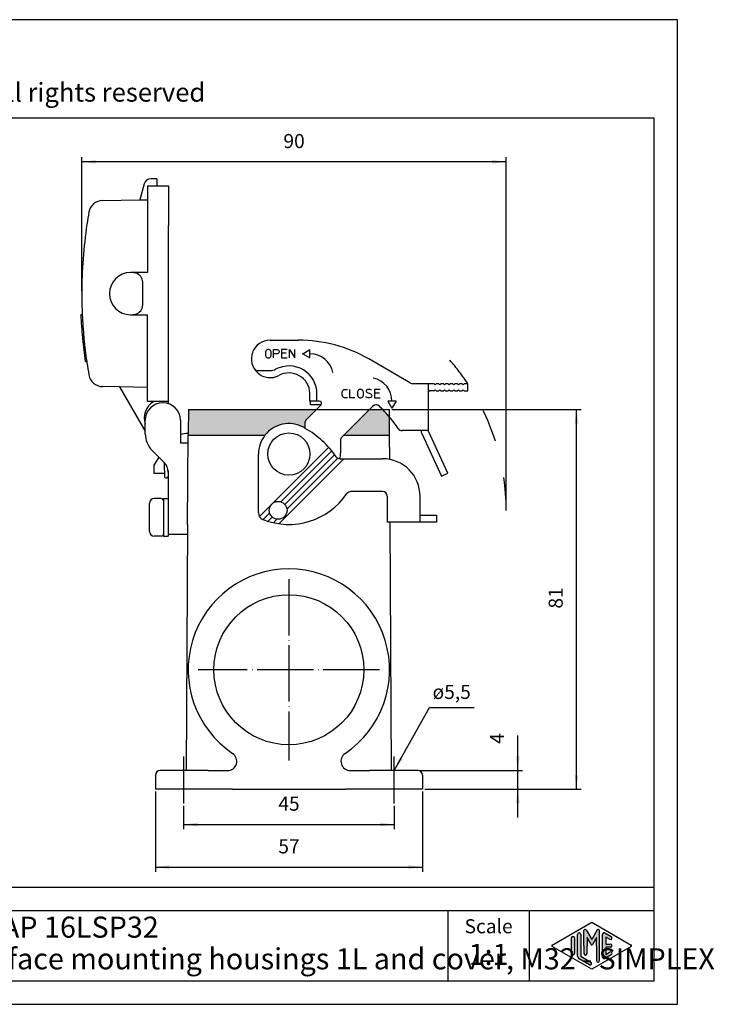
# Model space of a CAD drawing. Units: millimetres. Extents: x 3 to 307, y -274 to -64.
# Drawn here: x 159 to 307, y -274 to -64 of the extents above; entities that cross this region are included whole.
import ezdxf

# ---------------------------------------------------------------- set-up
doc = ezdxf.new("R2010")
doc.units = ezdxf.units.MM
doc.linetypes.add('DASHED', pattern=[15, 7, -8])
doc.linetypes.add('DOT_CENTER', pattern=[14, 12, -1, 0, -1])
doc.layers.add('1', color=7, linetype='Continuous')
doc.styles.add('CONVERTER_11', font='ARIAL.TTF', dxfattribs={"width": 1.2})
doc.styles.add('CONVERTER_13', font='ARIAL.TTF', dxfattribs={"width": 1.08})
doc.styles.add('CONVERTER_14', font='simplex.shx', dxfattribs={"width": 0.95})
doc.dimstyles.new('ME10_DIM_10', dxfattribs={"dimtxt": 3, "dimasz": 3, "dimexe": 1, "dimexo": 0.5, "dimgap": 2, "dimtad": 1, "dimdsep": 46, "dimtxsty": 'CONVERTER_14', "dimsah": 1, "dimcen": 0.09, "dimclrd": 7, "dimclre": 7, "dimclrt": 7, "dimadec": 0, "dimazin": 0, "dimtfac": 1, "dimtdec": 4, "dimtix": 1, "dimtmove": 0, "dimatfit": 3, "dimfxl": 1, "dimtolj": 1, "dimtzin": 0, "dimarcsym": 0})
doc.dimstyles.new('ME10_DIM_11', dxfattribs={"dimtxt": 3, "dimasz": 3, "dimexe": 1, "dimexo": 0.5, "dimgap": 2, "dimtad": 1, "dimdsep": 46, "dimtxsty": 'CONVERTER_14', "dimsah": 1, "dimcen": 0.09, "dimclrd": 7, "dimclre": 7, "dimclrt": 7, "dimadec": 0, "dimazin": 0, "dimtfac": 1, "dimtdec": 4, "dimtix": 1, "dimtmove": 0, "dimatfit": 3, "dimfxl": 1, "dimtolj": 1, "dimtzin": 0, "dimarcsym": 0})
doc.dimstyles.new('ME10_DIM_12', dxfattribs={"dimtxt": 3, "dimasz": 3, "dimexe": 1, "dimexo": 0.5, "dimgap": 2, "dimtad": 1, "dimdsep": 46, "dimtxsty": 'CONVERTER_14', "dimsah": 1, "dimcen": 0.09, "dimclrd": 7, "dimclre": 7, "dimclrt": 7, "dimadec": 0, "dimazin": 0, "dimtfac": 1, "dimtdec": 4, "dimtix": 1, "dimtmove": 0, "dimatfit": 3, "dimfxl": 1, "dimtolj": 1, "dimtzin": 0, "dimarcsym": 0})
doc.dimstyles.new('ME10_DIM_13', dxfattribs={"dimtxt": 3, "dimasz": 3, "dimexe": 1, "dimexo": 0.5, "dimgap": 2, "dimtad": 1, "dimdsep": 46, "dimtxsty": 'CONVERTER_14', "dimsah": 1, "dimcen": 0.09, "dimclrd": 7, "dimclre": 7, "dimclrt": 7, "dimadec": 0, "dimazin": 0, "dimtfac": 1, "dimtdec": 4, "dimtix": 1, "dimtmove": 0, "dimatfit": 3, "dimfxl": 1, "dimtolj": 1, "dimtzin": 0, "dimarcsym": 0})
doc.dimstyles.new('ME10_DIM_14', dxfattribs={"dimtxt": 3, "dimasz": 3, "dimexe": 1, "dimexo": 0.5, "dimgap": 2, "dimtad": 1, "dimdsep": 46, "dimtxsty": 'CONVERTER_14', "dimsah": 1, "dimcen": 0.09, "dimclrd": 7, "dimclre": 7, "dimclrt": 7, "dimadec": 0, "dimazin": 0, "dimtfac": 1, "dimtdec": 4, "dimtix": 1, "dimtmove": 0, "dimatfit": 3, "dimfxl": 1, "dimtolj": 1, "dimtzin": 0, "dimarcsym": 0})
doc.dimstyles.get("Standard").update_dxf_attribs({"dimtxt": 0.18, "dimasz": 0.18, "dimexe": 0.18, "dimexo": 0.0625, "dimgap": 0.09, "dimtad": 0, "dimtih": 1, "dimtoh": 1, "dimdec": 4, "dimzin": 0, "dimdsep": 46, "dimtxsty": 'Standard', "dimcen": 0.09, "dimadec": 0, "dimazin": 0, "dimtfac": 1, "dimtdec": 4, "dimtofl": 0, "dimtmove": 0, "dimatfit": 3, "dimfxl": 1, "dimtolj": 1, "dimtzin": 0, "dimarcsym": 0})

# ---------------------------------------------------------------- blocks, each defined once
blk = doc.blocks.new('_formato_A4', base_point=(299.6225983687543, -274.449960966385))
at = {"layer": '1', "linetype": 'Continuous'}
h = blk.add_hatch(color=7, dxfattribs=at)
edge = h.paths.add_edge_path()
edge.add_line((277.6322323908303, -260.2966915754483), (277.6322323908303, -263.4107090491217))
edge.add_line((277.6322323908303, -263.4107090491217), (277.6322323908303, -263.6032303573218))
edge.add_arc((277.298899057497, -263.6032303573218), 0.3333333333334281, 180, 360, ccw=False)
edge.add_line((276.9655657241636, -263.6032303573218), (276.9655657241636, -260.2966915754483))
edge.add_arc((277.298899057497, -260.2966915754483), 0.3333333333333144, 0, 180, ccw=False)
h = blk.add_hatch(color=7, dxfattribs=at)
edge = h.paths.add_edge_path()
edge.add_line((278.9655657241636, -259.5274608062176), (278.9655657241636, -264.1799398183523))
edge.add_line((278.9655657241636, -264.1799398183523), (281.1321398753269, -265.4298864440234))
edge.add_arc((280.9655657241636, -265.7186149727063), 0.3333333333333425, -119.98163936884208, 60.018360631132396, ccw=False)
edge.add_line((280.7989915730004, -266.0073435013892), (278.6324174218373, -264.7573968757181))
edge.add_arc((278.9655657241636, -264.1799398183523), 0.6666666666665719, 180.0000000000098, 240.0183606311621, ccw=False)
edge.add_line((278.298899057497, -264.1799398183524), (278.298899057497, -259.5274608062176))
edge.add_arc((278.6322323908303, -259.5274608062176), 0.3333333333332575, 0, 180, ccw=False)
h = blk.add_hatch(color=7, dxfattribs=at)
edge = h.paths.add_edge_path()
edge.add_arc((279.8971986033056, -258.7187436543504), 0.2649662124752827, 30.00000000001821, 180)
edge.add_line((279.6322323908303, -258.7187436543504), (279.6322323908303, -261.949960966385))
edge.add_line((279.6322323908303, -261.949960966385), (279.6322323908303, -263.6023758937521))
edge.add_arc((279.9655657241636, -263.6023758937521), 0.3333333333332575, 180, 360)
edge.add_line((280.298899057497, -263.6023758937521), (280.298899057497, -261.949960966385))
edge.add_line((280.298899057497, -261.949960966385), (280.298899057497, -260.2179101588162))
edge.add_line((280.298899057497, -260.2179101588162), (281.1545614901995, -261.699960966385))
edge.add_arc((281.298899057497, -261.6166276330517), 0.1666666666667365, 209.9999999999786, 330.0000000000019)
edge.add_line((281.4432366247944, -261.699960966385), (282.298899057497, -260.2179101588162))
edge.add_line((282.298899057497, -260.2179101588162), (282.298899057497, -261.949960966385))
edge.add_line((282.298899057497, -261.949960966385), (282.298899057497, -265.1416918957832))
edge.add_arc((282.6322323908304, -265.1416918957832), 0.3333333333333712, 180, 360)
edge.add_line((282.9655657241636, -265.1416918957832), (282.9655657241636, -258.7187436543504))
edge.add_arc((282.7005995116883, -258.7187436543504), 0.2649662124752581, 0, 149.9999999999756)
edge.add_line((282.4711320405403, -258.5862605481127), (281.298899057497, -260.6166276330517))
edge.add_line((281.298899057497, -260.6166276330517), (280.1266660744537, -258.5862605481127))
h = blk.add_hatch(color=7, dxfattribs=at)
edge = h.paths.add_edge_path()
edge.add_line((285.1323249063338, -260.5854201041312), (284.298899057497, -260.1045974990331))
edge.add_line((284.298899057497, -260.1045974990331), (284.298899057497, -261.6166276330517))
edge.add_line((284.298899057497, -261.6166276330517), (285.298899057497, -261.6166276330517))
edge.add_arc((285.298899057497, -261.949960966385), 0.3333333333334281, -90, 90, ccw=False)
edge.add_line((285.298899057497, -262.2832942997184), (284.298899057497, -262.2832942997184))
edge.add_line((284.298899057497, -262.2832942997184), (284.298899057497, -263.7953244337371))
edge.add_line((284.298899057497, -263.7953244337371), (285.1323249063338, -263.3145018286388))
edge.add_arc((285.298899057497, -263.6032303573218), 0.3333333333333141, -60.01836063116622, 119.98163936884089, ccw=False)
edge.add_line((285.4654732086601, -263.8919588860047), (284.1321398753269, -264.6611896552353))
edge.add_arc((283.9655657241636, -264.3724611265524), 0.3333333333332007, 180, 299.98163936886755, ccw=False)
edge.add_line((283.6322323908304, -264.3724611265524), (283.6322323908304, -259.5274608062176))
edge.add_arc((283.9655657241636, -259.5274608062176), 0.3333333333334277, 60.018360631132396, 180, ccw=False)
edge.add_line((284.1321398753269, -259.2387322775347), (285.4654732086601, -260.0079630467656))
edge.add_arc((285.298899057497, -260.2966915754483), 0.3333333333333709, -119.98163936885072, 60.01836063114678, ccw=False)
at = {"layer": '1', "color": 7, "linetype": 'Continuous'}
for p, q in [((299.6225983687543, -64.44996096638488), (2.62259836875421, -64.44996096638488)), ((299.6225983687543, -274.449960966385), (299.6225983687543, -64.44996096638488)), ((294.6225983687543, -85.44996096638499), (7.6225983687541, -85.44996096638499)), ((294.6225983687543, -269.449960966385), (294.6225983687543, -85.44996096638499)), ((110.6225983687543, -249.449960966385), (294.6225983687543, -249.449960966385)), ((110.6225983687543, -254.449960966385), (294.6225983687543, -254.449960966385)), ((250.6225983687543, -254.449960966385), (250.6225983687543, -269.449960966385)), ((267.9751997462397, -254.449960966385), (267.9751997462397, -269.449960966385)), ((272.8824637823554, -261.8055967020437), (281.298899057497, -256.949960966385)), ((281.298899057497, -256.949960966385), (289.7153343326385, -261.8055967020437)), ((276.9655657241636, -263.6032303573218), (276.9655657241636, -260.2966915754483)), ((277.6322323908303, -260.2966915754483), (277.6322323908303, -263.4107090491217)), ((278.298899057497, -264.1799398183524), (278.298899057497, -259.5274608062176)), ((278.9655657241636, -259.5274608062176), (278.9655657241636, -264.1799398183523)), ((279.6322323908303, -261.949960966385), (279.6322323908303, -258.7187436543504)), ((280.1266660744537, -258.5862605481127), (281.298899057497, -260.6166276330517)), ((281.1545614901995, -261.699960966385), (280.298899057497, -260.2179101588162)), ((280.298899057497, -260.2179101588162), (280.298899057497, -261.949960966385)), ((282.4711320405403, -258.5862605481127), (281.298899057497, -260.6166276330517)), ((282.298899057497, -260.2179101588162), (281.4432366247944, -261.699960966385)), ((282.298899057497, -261.949960966385), (282.298899057497, -260.2179101588162)), ((282.9655657241636, -265.1416918957832), (282.9655657241636, -258.7187436543504)), ((283.6322323908304, -264.3724611265524), (283.6322323908304, -259.5274608062176)), ((284.1321398753269, -259.2387322775347), (285.4654732086601, -260.0079630467656)), ((285.1323249063338, -260.5854201041312), (284.298899057497, -260.1045974990331)), ((284.298899057497, -260.1045974990331), (284.298899057497, -261.6166276330517)), ((281.298899057497, -266.949960966385), (272.8824637823554, -262.0943252307264)), ((279.6322323908303, -261.949960966385), (279.6322323908303, -263.6023758937521)), ((280.298899057497, -263.6023758937521), (280.298899057497, -261.949960966385)), ((289.7153343326385, -262.0943252307264), (281.298899057497, -266.949960966385)), ((282.298899057497, -261.949960966385), (282.298899057497, -265.1416918957832)), ((284.298899057497, -261.6166276330517), (285.298899057497, -261.6166276330517)), ((285.298899057497, -262.2832942997184), (284.298899057497, -262.2832942997184)), ((284.298899057497, -262.2832942997184), (284.298899057497, -263.7953244337371)), ((277.6322323908303, -263.4107090491217), (277.6322323908303, -263.6032303573218)), ((278.9655657241636, -264.1799398183523), (281.1321398753269, -265.4298864440234)), ((285.4654732086601, -263.8919588860047), (284.1321398753269, -264.6611896552353)), ((284.298899057497, -263.7953244337371), (285.1323249063338, -263.3145018286388)), ((280.7989915730004, -266.0073435013892), (278.6324174218373, -264.7573968757181)), ((7.6225983687541, -269.449960966385), (294.6225983687543, -269.449960966385)), ((2.62259836875421, -274.449960966385), (299.6225983687543, -274.449960966385))]:
    blk.add_line(p, q, dxfattribs=at)
for centre, radius, start, end in [((277.298899057497, -260.2966915754483), 0.3333333333333144, 0, 180), ((278.6322323908303, -259.5274608062176), 0.3333333333332575, 0, 180), ((279.8971986033056, -258.7187436543504), 0.2649662124752827, 30.00000000001821, 180), ((282.7005995116883, -258.7187436543504), 0.2649662124752581, 0, 149.9999999999756), ((283.9655657241636, -259.5274608062176), 0.3333333333334277, 60.01836063113244, 180), ((285.298899057497, -260.2966915754483), 0.3333333333333709, 240.0183606311493, 60.01836063114676), ((272.9657508579371, -261.949960966385), 0.1666666666665945, 119.9816393689138, 240.0183606311058), ((281.298899057497, -261.6166276330517), 0.1666666666667365, 209.9999999999786, 330.0000000000019), ((285.298899057497, -261.949960966385), 0.3333333333334281, 270, 90), ((289.6320472570569, -261.949960966385), 0.1666666666666362, 299.9816393688604, 60.01836063112007), ((277.298899057497, -263.6032303573218), 0.3333333333334281, 180, 0), ((278.9655657241636, -264.1799398183523), 0.6666666666665719, 180.0000000000097, 240.018360631162), ((279.9655657241636, -263.6023758937521), 0.3333333333332575, 180, 0), ((283.9655657241636, -264.3724611265524), 0.3333333333332007, 180, 299.9816393688676), ((285.298899057497, -263.6032303573218), 0.3333333333333141, 299.9816393688337, 119.9816393688409), ((280.9655657241636, -265.7186149727063), 0.3333333333333425, 240.0183606311578, 60.01836063113244), ((282.6322323908304, -265.1416918957832), 0.3333333333333712, 180, 0)]:
    blk.add_arc(centre, radius, start, end, dxfattribs=at)
at = {"layer": '1', "color": 7}
for s, insert, char_height, attachment_point, line_spacing_factor, style in [('Diritti riservati      All rights reserved', (154.122598368754, -80.44996096638488), 4, 5, 1.32052821128451, 'CONVERTER_11'), ('MVAP 16LSP32\\PSurface mounting housings 1L and cover, M32 - SIMPLEX', (146.898899057497, -261.949960966385), 4.5, 4, 0.90036014405762, 'CONVERTER_13'), ('Scale', (259.298899057497, -258.189321545629), 3, 5, 1.32052821128451, 'CONVERTER_11'), ('1:1', (259.298899057497, -264.389321545629), 4.5, 5, 1.32052821128451, 'CONVERTER_11')]:
    blk.add_mtext(s, dxfattribs=dict(at, insert=insert, char_height=char_height, attachment_point=attachment_point, line_spacing_factor=line_spacing_factor, style=style))
blk = doc.blocks.new('*D2')
at = {"layer": '1', "color": 7, "linetype": 'Continuous'}
for p, q in [((238.6385690478117, -147.5960293734276), (279.0475405875234, -147.5960293734276)), ((278.0475405875234, -228.5960293734276), (278.0475405875234, -147.5960293734276)), ((245.6725983687548, -228.5960293734276), (279.0475405875234, -228.5960293734276))]:
    blk.add_line(p, q, dxfattribs=at)
at = {"layer": '1', "color": 7}
for points in [[(278.4424980802855, -150.5960293734276), (277.6525830947612, -150.5960293734276), (278.0475405875234, -147.5960293734276)], [(277.6525830947612, -225.5960293734276), (278.4424980802855, -225.5960293734276), (278.0475405875234, -228.5960293734276)]]:
    blk.add_solid(points, dxfattribs=at)
at = {"layer": '1', "color": 7, "insert": (276.0475405875234, -190.0460293734276), "char_height": 3, "attachment_point": 7, "rotation": 90, "line_spacing_factor": 0.60024009603842, "style": 'CONVERTER_14'}
blk.add_mtext('81', dxfattribs=at)
blk = doc.blocks.new('*D3')
at = {"layer": '1', "color": 7, "linetype": 'Continuous'}
for p, q in [((265.5475405875236, -224.5960293734276), (265.5475405875236, -217.0960293734276)), ((244.6725983687548, -224.5960293734276), (266.5475405875236, -224.5960293734276)), ((265.5475405875236, -228.5960293734276), (265.5475405875236, -224.5960293734276)), ((245.6725983687548, -228.5960293734276), (266.5475405875236, -228.5960293734276)), ((265.5475405875236, -234.5960293734276), (265.5475405875236, -228.5960293734276))]:
    blk.add_line(p, q, dxfattribs=at)
at = {"layer": '1', "color": 7}
for points in [[(265.1525830947614, -221.5960293734276), (265.9424980802858, -221.5960293734276), (265.5475405875236, -224.5960293734276)], [(265.9424980802858, -231.5960293734276), (265.1525830947614, -231.5960293734276), (265.5475405875236, -228.5960293734276)]]:
    blk.add_solid(points, dxfattribs=at)
at = {"layer": '1', "color": 7, "insert": (263.5475405875236, -218.8960293734276), "char_height": 3, "attachment_point": 7, "rotation": 90, "line_spacing_factor": 0.60024009603842, "style": 'CONVERTER_14'}
blk.add_mtext('4', dxfattribs=at)
blk = doc.blocks.new('*D4')
at = {"layer": '1', "color": 7, "linetype": 'Continuous'}
for p, q in [((172.4725983687549, -122.3707454774712), (172.4725983687549, -93.7707454774712)), ((263.0475405875238, -168.5960293734275), (263.0475405875238, -93.7707454774712)), ((263.0475405875238, -94.7707454774712), (172.4725983687549, -94.7707454774712))]:
    blk.add_line(p, q, dxfattribs=at)
at = {"layer": '1', "color": 7}
for points in [[(175.4725983687549, -94.375787984709), (175.4725983687549, -95.16570297023338), (172.4725983687549, -94.7707454774712)], [(260.0475405875238, -95.16570297023338), (260.0475405875238, -94.375787984709), (263.0475405875238, -94.7707454774712)]]:
    blk.add_solid(points, dxfattribs=at)
at = {"layer": '1', "color": 7, "insert": (215.5100694781392, -92.7707454774712), "char_height": 3, "attachment_point": 7, "rotation": 0.00013888888888888892, "line_spacing_factor": 0.60024009603842, "style": 'CONVERTER_14'}
blk.add_mtext('90', dxfattribs=at)
blk = doc.blocks.new('*D5')
at = {"layer": '1', "color": 7, "linetype": 'Continuous'}
for p, q in [((194.1725983687549, -232.0960293734276), (194.1725983687549, -237.0960293734276)), ((239.1725983687549, -232.0960293734276), (239.1725983687549, -237.0960293734276)), ((194.1725983687549, -236.0960293734276), (239.1725983687549, -236.0960293734276))]:
    blk.add_line(p, q, dxfattribs=at)
at = {"layer": '1', "color": 7}
for points in [[(197.1725983687549, -235.7010718806654), (197.1725983687549, -236.4909868661898), (194.1725983687549, -236.0960293734276)], [(236.1725983687549, -236.4909868661898), (236.1725983687549, -235.7010718806654), (239.1725983687549, -236.0960293734276)]]:
    blk.add_solid(points, dxfattribs=at)
at = {"layer": '1', "color": 7, "insert": (214.4225983687549, -234.0960293734276), "char_height": 3, "attachment_point": 7, "rotation": 0.00013888888888888892, "line_spacing_factor": 0.60024009603842, "style": 'CONVERTER_14'}
blk.add_mtext('45', dxfattribs=at)
blk = doc.blocks.new('*D6')
at = {"layer": '1', "color": 7, "linetype": 'Continuous'}
for p, q in [((188.1725983687548, -229.0960293734277), (188.1725983687548, -246.1960293734277)), ((245.1725983687548, -229.0960293734277), (245.1725983687548, -246.1960293734277)), ((188.1725983687548, -245.1960293734277), (245.1725983687548, -245.1960293734277))]:
    blk.add_line(p, q, dxfattribs=at)
at = {"layer": '1', "color": 7}
for points in [[(191.1725983687548, -244.8010718806655), (191.1725983687548, -245.5909868661899), (188.1725983687548, -245.1960293734277)], [(242.1725983687548, -245.5909868661899), (242.1725983687548, -244.8010718806655), (245.1725983687548, -245.1960293734277)]]:
    blk.add_solid(points, dxfattribs=at)
at = {"layer": '1', "color": 7, "insert": (214.4225983687548, -243.1960293734277), "char_height": 3, "attachment_point": 7, "rotation": 0.00013888888888888892, "line_spacing_factor": 0.60024009603842, "style": 'CONVERTER_14'}
blk.add_mtext('57', dxfattribs=at)

msp = doc.modelspace()

# ---------------------------------------------------------------- hatches: boundary and pattern name
at = {"layer": '1', "linetype": 'Continuous'}
h = msp.add_hatch(color=7, dxfattribs=at)
edge = h.paths.add_edge_path()
edge.add_line((195.2168114041554, -147.5960293734276), (195.1725983687548, -152.6973859668584))
edge.add_line((195.1725983687548, -152.6973859668584), (195.1725983687548, -153.0960293734276))
edge.add_line((195.1725983687548, -153.0960293734276), (211.5491229857751, -153.0960293734276))
edge.add_arc((216.6725983687548, -157.0960293734276), 6.500000000000822, 61.55707137563928, 142.0201275551474, ccw=False)
edge.add_arc((210.1725983687548, -169.0960293734264), 20.14734406395617, 60.241629380369375, 61.55707137563593, ccw=False)
edge.add_line((220.1725983687548, -151.605589904064), (220.1725983687548, -150.1955243100362))
edge.add_arc((220.6725983687548, -150.1955243100362), 0.4999999999997428, 134.9999999999655, 180, ccw=False)
edge.add_line((220.3190449781619, -149.8419709194429), (222.5649865241776, -147.5960293734276))
edge.add_line((222.5649865241776, -147.5960293734276), (195.2168114041554, -147.5960293734276))
h = msp.add_hatch(color=7, dxfattribs=at)
edge = h.paths.add_edge_path()
edge.add_line((233.8786950231632, -147.5960293734276), (228.3786950231625, -153.0960293734276))
edge.add_line((228.3786950231625, -153.0960293734276), (238.1725983687548, -153.0960293734276))
edge.add_line((238.1725983687548, -153.0960293734276), (238.1542664950101, -149.2105507236009))
edge.add_arc((214.3725983687548, -169.0960293734272), 31.00000000000071, 39.90130114949928, 43.91165500098955)
edge.add_line((236.7053098028835, -147.5960293734276), (233.8786950231632, -147.5960293734276))

# ---------------------------------------------------------------- linework, layer by layer
at = {"color": 7, "linetype": 'Continuous'}
for p, q in [((188.4725983687547, -98.3707454774709), (187.2216650620765, -98.3707454774709)), ((188.4725983687547, -98.3707454774709), (188.4725983687547, -99.8707454774709)), ((185.7727763226431, -99.4825169098172), (184.8573485769337, -102.8989397674625)), ((186.4725983687547, -99.8707454774709), (188.4725983687547, -99.8707454774709)), ((186.4725983687547, -99.8707454774709), (186.4725983687547, -102.8707454774709)), ((188.4725983687547, -99.8707454774709), (190.9725983687547, -99.8707454774709)), ((190.9725983687547, -99.8707454774709), (190.9725983687547, -108.3707454774709)), ((176.9021485933177, -103.0377982996934), (184.8573485769337, -102.8989397674625)), ((184.8573485769337, -102.8989397674625), (186.4725983687547, -102.8707454774709)), ((186.4725983687547, -102.8707454774709), (186.4725983687547, -108.3699078008312)), ((186.4725983687547, -108.3699078008312), (186.4725983687547, -108.3707454774709)), ((186.4725983687547, -108.3707454774709), (186.4725983687547, -118.3707454774709)), ((190.9725983687547, -137.3707454774709), (190.9725983687547, -108.3707454774709)), ((186.4725983687547, -118.3707454774709), (182.8725983687548, -118.3707454774709)), ((185.4725983687547, -125.2976776973733), (185.4725983687547, -120.4438132575687)), ((172.5745647444278, -127.370750477471), (172.2742574527486, -127.370750477471)), ((182.8725983687548, -127.3707454774709), (186.4725983687547, -127.3707454774709)), ((186.4725983687547, -137.3707454774709), (186.4725983687547, -127.3707454774709)), ((173.5364357715603, -137.3707404774711), (173.2331984980431, -137.3707404774711)), ((186.4725983687547, -137.3715831541109), (186.4725983687547, -137.3707454774709)), ((186.4725983687547, -142.8707454774709), (186.4725983687547, -137.3715831541109)), ((190.9725983687547, -145.8707454774709), (190.9725983687547, -137.3707454774709)), ((180.5526853033141, -142.7674130105444), (176.9021485933179, -142.7036926552484)), ((180.5526853033141, -142.7674130105444), (185.808496753617, -151.8707454774709)), ((186.4725983687547, -142.8707454774709), (180.5526853033141, -142.7674130105444)), ((186.4725983687547, -145.8707454774709), (186.4725983687547, -142.8707454774709)), ((190.9725983687547, -145.8707454774709), (186.4725983687547, -145.8707454774709)), ((187.9038530836129, -145.8707454774709), (187.7978822647113, -145.9319277582899)), ((190.9725983687547, -146.3432135887296), (190.9725983687547, -145.8707454774709)), ((221.2978822647117, -146.5960293734276), (221.2978822647117, -145.796029373425)), ((223.5578797429919, -146.5960293734276), (221.2978822647117, -146.5960293734276)), ((235.3416614450232, -146.5960293734276), (235.2477700129944, -146.5960293734276)), ((186.0225983687547, -150.7178582220045), (186.0225983687547, -149.8960293734278)), ((186.0225983687544, -152.7749615615623), (186.0225983687547, -150.7178582220045)), ((193.5225983687547, -149.8960293734278), (193.5225983687547, -154.6960293734277)), ((195.019862428278, -172.0960293734345), (195.1725983687548, -153.0960293734276)), ((238.2044499996782, -158.2440595198914), (238.1725983687548, -153.0960293734276)), ((193.5225983687547, -154.6960293734277), (195.1586353802896, -154.6960293734277)), ((190.0439187123143, -158.8673497169874), (187.487064462822, -156.310495467495)), ((187.8225983687549, -159.5960293734276), (188.9657233687547, -157.7891543734276)), ((187.8225983687549, -159.5960293734276), (187.8225983687549, -161.1960293734277)), ((190.0978822738842, -160.5960293734276), (190.0978822738842, -158.9227223525726)), ((187.8225983687549, -161.1960293734277), (190.0978822738842, -161.1960293734277)), ((190.0978822738842, -160.5960293734276), (190.0978822738842, -161.1960293734277)), ((190.0978822738842, -161.1960293734277), (190.0978822738842, -161.7960293734277)), ((190.8978822738843, -160.6043711093676), (190.8978822738843, -161.1960293734277)), ((190.8978822738843, -161.1960293734277), (190.8978822738843, -161.7960293734277)), ((190.8978822738843, -161.1960293734277), (190.9225983687548, -161.1960293734277)), ((190.9225983687548, -160.988670060547), (190.9225983687548, -161.1960293734277)), ((190.9225983687548, -161.1960293734277), (190.9225983687548, -166.5960293734276)), ((186.9225983687548, -173.5960293734276), (186.9225983687548, -167.5960293734276)), ((189.4225983687548, -166.5960293734276), (187.9225983687548, -166.5960293734276)), ((189.9225983687548, -166.5960293734276), (190.9225983687548, -166.5960293734276)), ((189.9225983687548, -166.5960293734276), (189.9225983687548, -167.0960293734276)), ((189.9225983687548, -167.0960293734276), (189.9225983687548, -170.5960293734276)), ((190.9225983687548, -166.5960293734276), (190.9225983687548, -171.1960293734277)), ((189.9225983687548, -170.5960293734276), (189.9225983687548, -174.0960293734276)), ((190.9225983687548, -171.1960293734277), (190.9225983687548, -174.1960293734277)), ((195.019862428278, -172.0960293734345), (194.7580721486934, -224.5960293734276)), ((238.5871245888157, -224.5960293734276), (238.3209708753359, -171.5960293734277)), ((189.9225983687548, -174.0960293734276), (189.9225983687548, -174.5960293734276)), ((190.9225983687548, -174.1960293734277), (194.9884614583696, -174.1960293734277)), ((190.9225983687548, -174.1960293734277), (190.9225983687548, -174.5960293734276)), ((189.4225983687548, -174.5960293734276), (187.9225983687548, -174.5960293734276)), ((189.9225983687548, -174.5960293734276), (190.9225983687548, -174.5960293734276)), ((193.9225983687548, -224.5960293734276), (189.1725983687548, -224.5960293734276)), ((195.3292790378805, -224.5960293734276), (193.9225983687548, -224.5960293734276)), ((199.4225983687548, -224.5960293734276), (195.3292790378805, -224.5960293734276)), ((238.0159176996276, -224.5960293734276), (233.9225983687548, -224.5960293734276)), ((239.4225983687548, -224.5960293734276), (238.0159176996276, -224.5960293734276)), ((244.1725983687548, -224.5960293734276), (239.4225983687548, -224.5960293734276)), ((188.1725983687548, -225.5960293734276), (188.1725983687548, -228.5960293734276)), ((245.1725983687548, -225.5960293734276), (245.1725983687548, -228.5960293734276)), ((189.9046491763235, -228.5960293734276), (188.1725983687548, -228.5960293734276)), ((193.9225983687548, -228.5960293734276), (189.9046491763235, -228.5960293734276)), ((199.4225983687548, -228.5960293734276), (193.9225983687548, -228.5960293734276)), ((204.6230522135625, -228.5960293734276), (199.4225983687548, -228.5960293734276)), ((204.6230522135625, -228.5960293734276), (228.7221445239466, -228.5960293734276)), ((233.9225983687548, -228.5960293734276), (228.7221445239466, -228.5960293734276)), ((239.4225983687548, -228.5960293734276), (233.9225983687548, -228.5960293734276)), ((243.4405475611857, -228.5960293734276), (239.4225983687548, -228.5960293734276)), ((245.1725983687548, -228.5960293734276), (243.4405475611857, -228.5960293734276))]:
    msp.add_line(p, q, dxfattribs=at)
for centre, radius, start, end in [((187.2216650620765, -99.8707454774709), 1.5, 90, 165.0000000000012), ((176.9545058126296, -106.0373413851627), 3.000000000000126, 91.0000000000012, 169.9380167478997), ((271.8212415270916, -122.8707454774709), 99.34864315833683, 169.9380167478998, 171.4486579099967), ((271.8212415270916, -122.8707454774709), 99.34864315833696, 171.4486579099967, 180), ((182.8725983687548, -122.8707454774709), 4.5, 90, 270), ((182.8725983687548, -122.8707454774709), 4.499999999999911, 76.11345963737206, 90), ((183.4725983687547, -120.4438132575687), 2, 0, 76.11345963737088), ((271.8212415270916, -122.8707454774709), 99.34864315833693, 180, 182.5961052975675), ((183.4725983687547, -125.2976776973733), 1.999999999999946, 283.8865403626299, 0), ((271.8212415270866, -122.8707454773571), 99.64864315833687, 182.5882841915309, 182.6135743612895), ((271.8212415270916, -122.8707454774709), 99.64864315833678, 182.613574361224, 185.386934239165), ((271.8212415270912, -122.8707454774576), 99.34864315833714, 182.5961052975751, 182.6214719935748), ((271.8212415270916, -122.8707454774709), 99.3486431583369, 182.6214719935671, 185.4032493170157), ((182.8725983687548, -122.8707454774709), 4.5, 270, 283.8865403626277), ((271.8212415270939, -122.8707454774908), 99.64864315833721, 185.3869342391535, 185.5542763654808), ((271.8212415270936, -122.8707454774892), 99.34864315833723, 185.4032493170051, 185.5711014175605), ((271.8212415270916, -122.8707454774709), 99.64864315833687, 185.5542763654923, 188.3413484810279), ((271.8212415270916, -122.8707454774709), 99.3486431583369, 185.5711014175712, 188.3667168883953), ((271.8212415270845, -122.8707454774186), 99.64864315833738, 188.3413484810583, 188.3668835502913), ((271.821241527088, -122.8707454774462), 99.34864315833703, 188.3667168884097, 188.3923307355919), ((271.8212415270916, -122.8707454774709), 99.34864315833686, 188.3923307355776, 188.5513420521498), ((271.8212415270916, -122.8707454774709), 99.34864315833688, 188.5513420521498, 190.0619832521003), ((176.9545058126296, -139.7041495697793), 3.000000000000025, 190.0619832521003, 269.0000000000026), ((189.7978822647113, -149.3960293734278), 4.000000000000131, 119.9999999999989, 199.2965287484421), ((189.7725983687547, -149.8960293734278), 3.75, 0, 180), ((189.2725983687547, -149.8707454774709), 3.999999999999959, 210.0000000000003, 215.6590876961409), ((191.0225983687547, -152.7749615615623), 5.000000000000313, 180, 225), ((187.9225983687548, -160.988670060547), 3, 0, 45.00000000000115), ((190.4978822738842, -161.7960293734277), 0.3999999999999773, 180, 0), ((187.9225983687548, -167.5960293734276), 1, 90, 180), ((189.4225983687548, -167.0960293734276), 0.5, 0, 90), ((187.9225983687548, -173.5960293734276), 1, 180, 270), ((189.4225983687548, -174.0960293734276), 0.5, 270, 0), ((189.1725983687548, -225.5960293734276), 1, 90, 180), ((244.1725983687548, -225.5960293734276), 1, 0, 90)]:
    msp.add_arc(centre, radius, start, end, dxfattribs=at)
at = {"layer": '1', "color": 7, "linetype": 'Continuous'}
for p, q in [((212.6725983687541, -132.7960293734244), (218.7260500854309, -132.796029373424)), ((218.4225983687059, -132.7960293734234), (218.7260500854309, -132.796029373424)), ((211.7213548372827, -135.1559937249365), (211.6788298372831, -135.3359937249366)), ((211.6788298372831, -135.3359937249366), (211.6788298372831, -136.0559937249364)), ((211.6788298372831, -136.0559937249364), (211.7213548372827, -136.2359937249366)), ((211.8064048372828, -135.0209937249366), (211.7213548372827, -135.1559937249365)), ((211.7213548372827, -136.2359937249366), (211.8064048372828, -136.3709937249365)), ((211.891454837283, -134.9309937249364), (211.8064048372828, -135.0209937249366)), ((211.8064048372828, -136.3709937249365), (211.891454837283, -136.4609937249366)), ((212.0190298372827, -134.8409937249366), (211.891454837283, -134.9309937249364)), ((211.891454837283, -136.4609937249366), (212.0190298372827, -136.5509937249364)), ((212.1466048372827, -134.7959937249364), (212.0190298372827, -134.8409937249366)), ((212.4017548372829, -134.7959937249364), (212.1466048372827, -134.7959937249364)), ((212.5293298372829, -134.8409937249366), (212.4017548372829, -134.7959937249364)), ((212.6569048372831, -134.9309937249364), (212.5293298372829, -134.8409937249366)), ((212.5293298372829, -136.5509937249364), (212.6569048372831, -136.4609937249366)), ((212.7419548372839, -135.0209937249366), (212.6569048372831, -134.9309937249364)), ((212.6569048372831, -136.4609937249366), (212.7419548372839, -136.3709937249365)), ((212.8270048372829, -135.1559937249365), (212.7419548372839, -135.0209937249366)), ((212.7419548372839, -136.3709937249365), (212.8270048372829, -136.2359937249366)), ((212.8695298372827, -135.3359937249366), (212.8270048372829, -135.1559937249365)), ((212.8270048372829, -136.2359937249366), (212.8695298372827, -136.0559937249364)), ((212.8695298372827, -136.0559937249364), (212.8695298372827, -135.3359937249366)), ((213.3798298372829, -134.7959937249364), (214.1878048372837, -134.7959937249364)), ((213.3798298372829, -136.5959937249366), (213.3798298372829, -134.7959937249364)), ((214.1878048372837, -135.6959937249365), (213.3798298372829, -135.6959937249365)), ((214.1878048372837, -134.7959937249364), (214.3579048372829, -134.8409937249366)), ((214.3579048372829, -135.6509937249366), (214.1878048372837, -135.6959937249365)), ((214.3579048372829, -134.8409937249366), (214.4854798372831, -134.9309937249364)), ((214.4854798372831, -135.5609937249365), (214.3579048372829, -135.6509937249366)), ((214.4854798372831, -134.9309937249364), (214.5280048372827, -135.0209937249366)), ((214.5280048372827, -135.4709937249366), (214.4854798372831, -135.5609937249365)), ((214.5280048372827, -135.0209937249366), (214.5705298372839, -135.1559937249365)), ((214.5705298372839, -135.3359937249366), (214.5280048372827, -135.4709937249366)), ((214.5705298372839, -135.1559937249365), (214.5705298372839, -135.3359937249366)), ((215.0808298372829, -134.7959937249364), (215.0808298372829, -136.5959937249366)), ((216.2715298372837, -134.7959937249364), (215.0808298372829, -134.7959937249364)), ((216.1014298372827, -135.6059937249367), (215.0808298372829, -135.6059937249367)), ((216.7818298372827, -134.7959937249364), (217.9725298372828, -136.5959937249366)), ((216.7818298372827, -136.5959937249366), (216.7818298372827, -134.7959937249364)), ((217.9725298372828, -136.5959937249366), (217.9725298372828, -134.7959937249364)), ((219.6725983687548, -135.6960296214366), (221.1725984080208, -134.7960296214365)), ((219.6725983687548, -135.6960296214366), (221.1725983294898, -136.5960296214362)), ((221.1725983294898, -136.5960296214362), (221.1725984080208, -134.7960296214365)), ((212.0190298372827, -136.5509937249364), (212.1466048372827, -136.5959937249366)), ((212.1466048372827, -136.5959937249366), (212.4017548372829, -136.5959937249366)), ((212.4017548372829, -136.5959937249366), (212.5293298372829, -136.5509937249364)), ((215.0808298372829, -136.5959937249366), (216.2715298372837, -136.5959937249366)), ((242.6405475611878, -141.9620547772082), (233.7260500854327, -136.8152672598909)), ((209.550099369556, -139.2960293734248), (212.6725983687548, -139.2960293734248)), ((247.6725983687568, -142.0960293734242), (243.1405475611869, -142.0960293734239)), ((246.3725983687571, -142.0960293734243), (246.3725983687571, -152.0960293734243)), ((247.8725983687569, -142.296029373424), (247.6725983687568, -142.0960293734242)), ((248.0725983687564, -142.0960293734245), (247.8725983687569, -142.296029373424)), ((248.6725983687554, -142.0960293734243), (248.0725983687564, -142.0960293734245)), ((248.8725983687557, -142.2960293734244), (248.6725983687554, -142.0960293734243)), ((249.0725983687558, -142.0960293734245), (248.8725983687557, -142.2960293734244)), ((249.6725983687557, -142.0960293734242), (249.0725983687558, -142.0960293734245)), ((249.8725983687557, -142.296029373424), (249.6725983687557, -142.0960293734242)), ((250.0725983687567, -142.0960293734243), (249.8725983687557, -142.296029373424)), ((250.6725983687568, -142.0960293734233), (250.0725983687567, -142.0960293734243)), ((250.8725983687557, -142.296029373424), (250.6725983687568, -142.0960293734233)), ((251.0725983687568, -142.0960293734243), (250.8725983687557, -142.296029373424)), ((251.6725983687558, -142.0960293734239), (251.0725983687568, -142.0960293734243)), ((251.8725983687557, -142.296029373424), (251.6725983687558, -142.0960293734239)), ((252.0725983687559, -142.0960293734243), (251.8725983687557, -142.296029373424)), ((252.6725983687568, -142.0960293734242), (252.0725983687559, -142.0960293734243)), ((252.8725983687571, -142.296029373424), (252.6725983687568, -142.0960293734242)), ((253.0725983687568, -142.0960293734245), (252.8725983687571, -142.296029373424)), ((253.6725983687558, -142.0960293734243), (253.0725983687568, -142.0960293734245)), ((253.8725983687557, -142.2960293734244), (253.6725983687558, -142.0960293734243)), ((254.0725983687578, -142.0960293734226), (253.8725983687557, -142.2960293734244)), ((254.8725983687569, -142.0960293734217), (254.0725983687578, -142.0960293734226)), ((254.8725983687569, -143.5960293734242), (254.8725983687569, -142.0960293734217)), ((221.1725983687541, -145.796029373425), (221.1725983687541, -144.2960293734264)), ((222.6725983687541, -145.796029373425), (222.6725983687541, -144.2960293734264)), ((228.0725377528709, -143.8360293036207), (228.1175377528707, -143.6560293036207)), ((228.0725377528709, -144.5560293036205), (228.0725377528709, -143.8360293036207)), ((228.1175377528707, -144.7360293036208), (228.0725377528709, -144.5560293036205)), ((228.1175377528707, -143.6560293036207), (228.162537752871, -143.5210293036207)), ((228.162537752871, -144.8710293036208), (228.1175377528707, -144.7360293036208)), ((228.162537752871, -143.5210293036207), (228.2525377528698, -143.4310293036205)), ((228.2525377528698, -144.9610293036207), (228.162537752871, -144.8710293036208)), ((228.2525377528698, -143.4310293036205), (228.3875377528707, -143.3410293036207)), ((228.3875377528707, -143.3410293036207), (228.5675377528699, -143.2960293036206)), ((228.5675377528699, -143.2960293036206), (229.1525377528697, -143.2960293036206)), ((229.6925377528699, -145.0960293036207), (229.6925377528699, -143.2960293036206)), ((231.3575377528698, -143.6560293036207), (231.3125377528709, -143.8360293036207)), ((231.3125377528709, -143.8360293036207), (231.3125377528709, -144.5560293036205)), ((231.3125377528709, -144.5560293036205), (231.3575377528698, -144.7360293036208)), ((231.4475377528709, -143.5210293036207), (231.3575377528698, -143.6560293036207)), ((231.3575377528698, -144.7360293036208), (231.4475377528709, -144.8710293036208)), ((231.5375377528708, -143.4310293036205), (231.4475377528709, -143.5210293036207)), ((231.4475377528709, -144.8710293036208), (231.5375377528708, -144.9610293036207)), ((231.6725377528699, -143.3410293036207), (231.5375377528708, -143.4310293036205)), ((231.8075377528708, -143.2960293036206), (231.6725377528699, -143.3410293036207)), ((232.0775377528708, -143.2960293036206), (231.8075377528708, -143.2960293036206)), ((232.2125377528698, -143.3410293036207), (232.0775377528708, -143.2960293036206)), ((232.347537752871, -143.4310293036205), (232.2125377528698, -143.3410293036207)), ((232.4375377528709, -143.5210293036207), (232.347537752871, -143.4310293036205)), ((232.347537752871, -144.9610293036207), (232.4375377528709, -144.8710293036208)), ((232.5275377528697, -143.6560293036207), (232.4375377528709, -143.5210293036207)), ((232.4375377528709, -144.8710293036208), (232.5275377528697, -144.7360293036208)), ((232.5725377528709, -143.8360293036207), (232.5275377528697, -143.6560293036207)), ((232.5275377528697, -144.7360293036208), (232.5725377528709, -144.5560293036205)), ((232.5725377528709, -144.5560293036205), (232.5725377528709, -143.8360293036207)), ((233.2025377528708, -144.9610293036207), (233.1125377528697, -144.8710293036208)), ((233.2025377528708, -143.4760293036207), (233.1575377528707, -143.6110293036208)), ((233.1575377528707, -143.6110293036208), (233.1575377528707, -143.7010293036206)), ((233.1575377528707, -143.7010293036206), (233.2025377528708, -143.8360293036207)), ((233.3375377528698, -143.3860293036206), (233.2025377528708, -143.4760293036207)), ((233.2025377528708, -143.8360293036207), (233.3375377528698, -143.9260293036205)), ((233.472537752871, -143.3410293036207), (233.3375377528698, -143.3860293036206)), ((233.3375377528698, -143.9260293036205), (234.1025377528697, -144.2410293036207)), ((233.6525377528697, -143.2960293036206), (233.472537752871, -143.3410293036207)), ((233.8325377528709, -143.2960293036206), (233.6525377528697, -143.2960293036206)), ((234.0575377528708, -143.3410293036207), (233.8325377528709, -143.2960293036206)), ((234.1925377528699, -143.3860293036206), (234.0575377528708, -143.3410293036207)), ((234.1025377528697, -144.2410293036207), (234.2375377528697, -144.3310293036207)), ((234.3275377528708, -143.4760293036207), (234.1925377528699, -143.3860293036206)), ((234.2375377528697, -144.3310293036207), (234.3275377528708, -144.4660293036207)), ((234.3275377528708, -144.8260293036206), (234.2375377528697, -144.9610293036207)), ((234.3275377528708, -144.4660293036207), (234.3725377528697, -144.6010293036207)), ((234.3725377528697, -144.6910293036206), (234.3275377528708, -144.8260293036206)), ((234.3725377528697, -144.6010293036207), (234.3725377528697, -144.6910293036206)), ((234.9125377528708, -143.2960293036206), (234.9125377528708, -145.0960293036207)), ((236.1725377528699, -143.2960293036206), (234.9125377528708, -143.2960293036206)), ((235.992537752871, -144.1060293036207), (234.9125377528708, -144.1060293036207)), ((247.6725983687568, -143.5960293734218), (246.8725983687571, -143.5960293734218)), ((247.6725983687568, -143.5960293734218), (247.8725983687571, -143.3960293734214)), ((247.8725983687571, -143.3960293734214), (248.0725983687558, -143.5960293734217)), ((248.0725983687558, -143.5960293734217), (248.6725983687568, -143.5960293734223)), ((248.6725983687568, -143.5960293734223), (248.8725983687557, -143.3960293734218)), ((248.8725983687557, -143.3960293734218), (249.0725983687567, -143.5960293734214)), ((249.0725983687567, -143.5960293734214), (249.6725983687568, -143.5960293734218)), ((249.6725983687568, -143.5960293734218), (249.8725983687557, -143.3960293734218)), ((249.8725983687557, -143.3960293734218), (250.0725983687559, -143.5960293734217)), ((250.0725983687559, -143.5960293734217), (250.6725983687568, -143.5960293734226)), ((250.6725983687568, -143.5960293734226), (250.8725983687557, -143.3960293734218)), ((250.8725983687557, -143.3960293734218), (251.0725983687568, -143.5960293734217)), ((251.0725983687568, -143.5960293734217), (251.6725983687568, -143.5960293734218)), ((251.6725983687568, -143.5960293734218), (251.8725983687557, -143.3960293734214)), ((251.8725983687557, -143.3960293734214), (252.0725983687559, -143.5960293734214)), ((252.0725983687559, -143.5960293734214), (252.6725983687568, -143.5960293734218)), ((252.6725983687568, -143.5960293734218), (252.8725983687557, -143.3960293734218)), ((252.8725983687557, -143.3960293734218), (253.0725983687559, -143.5960293734217)), ((253.0725983687559, -143.5960293734217), (253.6725983687568, -143.5960293734223)), ((253.6725983687568, -143.5960293734223), (253.8725983687557, -143.3960293734218)), ((253.8725983687557, -143.3960293734218), (254.0725983687578, -143.5960293734242)), ((254.0725983687578, -143.5960293734242), (254.8725983687569, -143.5960293734242)), ((222.6833369942929, -145.796029373425), (221.1725983687541, -145.796029373425)), ((222.5649865241776, -147.5960293734276), (223.511433133587, -146.6495827640183)), ((223.1578797429941, -145.796029373425), (222.6725983687541, -145.796029373425)), ((228.3875377528707, -145.0510293036205), (228.2525377528698, -144.9610293036207)), ((228.5675377528699, -145.0960293036207), (228.3875377528707, -145.0510293036205)), ((229.1525377528697, -145.0960293036207), (228.5675377528699, -145.0960293036207)), ((230.7725377528707, -145.0960293036207), (229.6925377528699, -145.0960293036207)), ((231.5375377528708, -144.9610293036207), (231.6725377528699, -145.0510293036205)), ((231.6725377528699, -145.0510293036205), (231.8075377528708, -145.0960293036207)), ((231.8075377528708, -145.0960293036207), (232.0775377528708, -145.0960293036207)), ((232.0775377528708, -145.0960293036207), (232.2125377528698, -145.0510293036205)), ((232.2125377528698, -145.0510293036205), (232.347537752871, -144.9610293036207)), ((233.3825377528697, -145.0510293036205), (233.2025377528708, -144.9610293036207)), ((233.6075377528698, -145.0960293036207), (233.3825377528697, -145.0510293036205)), ((233.8775377528698, -145.0960293036207), (233.6075377528698, -145.0960293036207)), ((234.1025377528697, -145.0510293036205), (233.8775377528698, -145.0960293036207)), ((234.586869902998, -146.8878544935929), (233.8786950231632, -147.5960293734276)), ((234.2375377528697, -144.9610293036207), (234.1025377528697, -145.0510293036205)), ((234.9125377528708, -145.0960293036207), (236.1725377528699, -145.0960293036207)), ((239.5725377528709, -145.7960294519571), (237.7725377528707, -145.7960293734261)), ((237.7725377528707, -145.7960293734261), (238.6725377528708, -147.2960294126916)), ((239.5725377528709, -145.7960294519571), (238.6725377528708, -147.2960294126916)), ((195.2168114041554, -147.5960293734276), (195.1725983687548, -152.6973859668584)), ((195.2168114041554, -147.5960293734276), (222.5649865241776, -147.5960293734276)), ((220.3190449781619, -149.8419709194429), (222.5649865241776, -147.5960293734276)), ((222.5649865241776, -147.5960293734276), (233.8786950231632, -147.5960293734276)), ((228.3786950231625, -153.0960293734276), (233.8786950231632, -147.5960293734276)), ((233.8786950231632, -147.5960293734276), (236.7053098028835, -147.5960293734276)), ((236.7053098028835, -147.5960293734276), (238.1385690478117, -147.5960293734276)), ((238.1542664950101, -149.2105507236009), (238.1385690478117, -147.5960293734276)), ((220.1725983687548, -151.605589904064), (220.1725983687548, -150.1955243100362)), ((238.1725983687548, -153.0960293734276), (238.1542664950101, -149.2105507236009)), ((195.1725983687548, -152.6973859668584), (195.1725983687548, -153.0960293734276)), ((195.1725983687548, -153.0960293734276), (211.5491229857751, -153.0960293734276)), ((227.9654915875688, -153.509232809021), (228.3786950231625, -153.0960293734276)), ((228.3786950231625, -153.0960293734276), (238.1725983687548, -153.0960293734276)), ((244.8725983687578, -152.0960293734248), (240.8301114793997, -152.0960293734247)), ((246.3725983687571, -152.0960293734243), (244.8725983687578, -152.0960293734248)), ((245.0131366882029, -152.7299567660359), (249.2393193056098, -161.7930346364015)), ((250.5987809861647, -161.1591072437904), (246.3725983687571, -152.0960293734243)), ((227.6725983687548, -154.2163395902078), (227.6725983687548, -156.8460293734267)), ((210.1725983687548, -169.6359655774118), (210.1725983687548, -157.0960293734289)), ((213.3359431591887, -167.5037523948585), (225.1827824601358, -155.6569130939128)), ((214.9636190728377, -167.2902900435834), (225.8331521059638, -156.4207570104578)), ((215.812140762625, -167.8559819161698), (226.4478155447269, -157.220307134068)), ((214.5512780251959, -171.9452717783451), (228.4005204301141, -158.0960293734268)), ((216.2536901246097, -168.8286461165573), (227.1077998259348, -157.9745364152331)), ((227.5855292237068, -158.0960293734264), (236.6725983687548, -158.0960293734276)), ((249.2393193056098, -161.7930346364015), (250.5987809861647, -161.1591072437904)), ((236.6725983687548, -165.0960293734276), (229.9013549240779, -165.0960293734276)), ((237.6725983687548, -166.0960293734276), (237.6725983687548, -171.5960293734276)), ((244.6725983687548, -171.5960293734276), (244.6725983687548, -166.0960293734276)), ((210.4037365011218, -170.4359590529263), (212.7803213901857, -168.0593741638618)), ((211.1941280082629, -171.0597811081584), (212.566859038911, -169.6870500775102)), ((212.6225983687557, -168.3460293734243), (212.6225983687557, -168.3560969440789)), ((212.6225983687557, -169.8460293734276), (212.6268893437457, -169.8460293734276)), ((216.1183073937648, -169.8460293734276), (216.1225983687557, -169.8460293734276)), ((244.6725983687548, -170.0960293734272), (248.1725983687548, -170.0960293734276)), ((248.1725983687548, -170.0960293734276), (248.1725983687557, -171.5960293734276)), ((212.2415143174149, -171.4266083613802), (213.1325509114968, -170.5355717672973)), ((213.3572733957847, -171.7250628453828), (214.105215111885, -170.9771211292828)), ((248.1725983687557, -171.5960293734276), (237.6725983687548, -171.5960293734276)), ((199.4225983687548, -224.5960293734276), (203.5577213201511, -224.5960293734276)), ((229.7874754173585, -224.5960293734276), (233.9225983687548, -224.5960293734276)), ((204.6230522135625, -228.4960293734278), (204.6230522135625, -228.5960293734276))]:
    msp.add_line(p, q, dxfattribs=at)
at = {"layer": '1', "color": 7, "linetype": 'DOT_CENTER'}
for p, q in [((216.6725983687548, -183.7662996436975), (216.6725983687548, -222.425759103157)), ((236.0023280984846, -203.0960293734272), (197.3428686390251, -203.0960293734272)), ((194.1725983687548, -221.5960293734276), (194.1725983687544, -231.5960293734276)), ((239.1725983687548, -231.5960293734276), (239.1725983687549, -221.5960293734276))]:
    msp.add_line(p, q, dxfattribs=at)
at = {"layer": '1', "color": 7, "linetype": 'Continuous'}
for centre, radius in [((216.6725983687548, -157.0960293734276), 4.5), ((214.3725983687548, -169.0960293734272), 1.899999999999813), ((216.6725983687548, -203.0960293734272), 16)]:
    msp.add_circle(centre, radius, dxfattribs=at)
for centre, radius, start, end in [((212.6725983687548, -136.7960293734247), 4.000000000000284, 90.00000000000978, 298.0724869358455), ((218.7260500854327, -162.796029373424), 29.99999999999995, 59.99999999999994, 90.00000000000341), ((221.1725981347809, -140.6960296916286), 5.000000000000312, 11.53695985374211, 89.99999731885686), ((216.6725983687548, -144.2960293734256), 5.999999999999318, 359.9999999999924, 118.0724869358547), ((212.6725983687548, -136.7960293734247), 2.500000000000114, 270, 298.0724869358389), ((216.6725983687548, -144.2960293734256), 4.499999999998956, 2.64346737138903, 118.0724869358542), ((233.6725378230629, -145.7960291787178), 5.000000000000005, 359.9999973188575, 78.46304096718528), ((243.1405475611878, -141.0960293734239), 0.9999999999998851, 239.9999999999962, 269.9999999999495), ((216.6725983687548, -144.2960293734256), 4.499999999999318, 359.9999999999899, 2.64346737138903), ((246.8725983687571, -144.0960293734218), 0.5, 90, 180), ((223.1578797429941, -146.296029373425), 0.4999999999997897, 323.1301023537658, 90), ((223.1578797429941, -146.296029373425), 0.4999999999997428, 314.9999999999654, 323.1301023537658), ((235.2939766841849, -147.5949612747795), 0.9999999999999264, 45.7828806157065, 135.0000000000127), ((214.3725983687548, -169.0960293734272), 31.00000000000073, 43.91165500098955, 45.7828806157024), ((214.3725983687548, -169.0960293734272), 31.00000000000071, 39.90130114949928, 43.91165500098955), ((216.6725983687548, -157.0960293734276), 6.500000000000822, 61.5570713756394, 142.0201275551474), ((220.6725983687548, -150.1955243100362), 0.4999999999997428, 134.9999999999655, 180), ((214.3725983687548, -169.0960293734272), 31.00000000000066, 34.22886632781778, 39.90130114949928), ((195.2978822647113, -158.4818066659821), 5.785777292554282, 91.24076665882713, 107.8686472122931), ((216.6725983687548, -157.0960293734276), 6.499999999999904, 142.0201275551474, 180.0000000000115), ((210.1725983687548, -169.0960293734264), 20.14734406395617, 60.24162938036943, 61.55707137563591), ((210.1725983687548, -169.0960293734264), 20.14734406395607, 34.57239853308399, 60.24162938036943), ((240.8301114793997, -151.0960293734245), 1.00000000000002, 214.2288663278118, 270), ((246.3725983687571, -152.0960293734243), 1.499999999999318, 180.0000000000196, 205.0000000000319), ((228.6725983687548, -154.2163395902078), 0.999999999999787, 134.9999999999666, 180), ((216.6725983687548, -156.846029373427), 10.99999999999963, 353.4750211558591, 1.63e-12), ((227.5855292237068, -157.0960293734264), 1.000000000000042, 214.5723985330907, 270), ((236.6725983687548, -166.0960293734276), 8, 0, 90), ((216.6725983687548, -157.0960293734276), 14.9999999999996, 248.2615392084812, 325.7711336721892), ((229.9013549240779, -166.0960293734272), 0.9999999999996021, 90, 145.7711336721842), ((236.6725983687548, -166.0960293734276), 1, 0, 90), ((211.6725983687548, -169.6359655774118), 1.5, 180, 248.2615392084995), ((216.6725983687548, -203.0960293734272), 21.49999999999998, 303.9231120032582, 236.0768879967419), ((203.5577213201511, -222.5960293734276), 2, 270, 56.07688799674292), ((229.7874754173585, -222.5960293734276), 2.000000000000195, 123.9231120032571, 270)]:
    msp.add_arc(centre, radius, start, end, dxfattribs=at)
at = {"layer": '1', "color": 7, "linetype": 'DASHED'}
for radius, start, end in [(48.67494221876866, 33.69006752598381, 41.10358954522708), (48.67494221876879, 0, 33.69006752598381)]:
    msp.add_arc((214.3725983687548, -169.0960293734272), radius, start, end, dxfattribs=at)
at = {"layer": '1', "color": 7}
msp.add_point((219.6725983687548, -135.6960296214366), dxfattribs=at)
msp.add_solid([(240.2884251972017, -221.7833932593868), (240.9783681132748, -222.1680287451608), (239.1725983687545, -224.5960293734276)], dxfattribs=at)

# ---------------------------------------------------------------- block references
at = {"layer": '1'}
msp.add_blockref('_formato_A4', (299.6225983687543, -274.449960966385), dxfattribs=at)

# ---------------------------------------------------------------- texts
at = {"layer": '1', "color": 7, "insert": (247.3414024347135, -210.2633377549722), "char_height": 3, "attachment_point": 7, "line_spacing_factor": 1.32052821128451, "style": 'CONVERTER_14'}
msp.add_mtext('ø5,5', dxfattribs=at)

# ---------------------------------------------------------------- dimensions: what is measured, and where the dimension line sits
at = {"layer": '1'}
dim = msp.add_linear_dim(base=(263.0475405875238, -94.7707454774712), p1=(172.4725983687547, -122.8707454774709), p2=(263.0475405875236, -169.0960293734272), text='90', dimstyle='ME10_DIM_12', dxfattribs=at)
dim.commit()
dim.dimension.update_dxf_attribs({"geometry": '*D4', "text_midpoint": (217.7600694781392, -91.2707454774712), "text_rotation": 0.00013888888889})
for base, p1, dimstyle, picture, middle in [((278.0475405875234, -228.5960293734276), (238.1385690478117, -147.5960293734276), 'ME10_DIM_10', '*D2', (274.5475405875234, -188.0960293734276)), ((265.5475405875236, -228.5960293734276), (244.1725983687548, -224.5960293734276), 'ME10_DIM_11', '*D3', (262.0475405875236, -217.9960293734276))]:
    dim = msp.add_linear_dim(base=base, p1=p1, p2=(245.1725983687548, -228.5960293734276), angle=90, dimstyle=dimstyle, dxfattribs=at)
    dim.commit()
    dim.dimension.update_dxf_attribs({"geometry": picture, "text_midpoint": middle, "text_rotation": 90})
for base, p1, p2, dimstyle, picture, middle in [((188.1725983687548, -245.1960293734277), (245.1725983687548, -228.5960293734276), (188.1725983687548, -228.5960293734276), 'ME10_DIM_14', '*D6', (216.6725983687548, -241.6960293734277)), ((194.1725983687549, -236.0960293734276), (239.1725983687548, -231.5960293734276), (194.1725983687544, -231.5960293734276), 'ME10_DIM_13', '*D5', (216.6725983687549, -232.5960293734276))]:
    dim = msp.add_linear_dim(base=base, p1=p1, p2=p2, dimstyle=dimstyle, dxfattribs=at)
    dim.commit()
    dim.dimension.update_dxf_attribs({"geometry": picture, "text_midpoint": middle, "text_rotation": 0.00013888888889})

# ---------------------------------------------------------------- leaders
at = {"layer": '1', "color": 7, "linetype": 'Continuous', "has_arrowhead": 0}
msp.add_leader([(239.1725983687545, -224.5960293734276), (246.6837881557081, -211.1227738458952), (256.1907577342062, -211.1227738458952)], dimstyle='Standard', dxfattribs=at)

doc.saveas('drawing.dxf')
